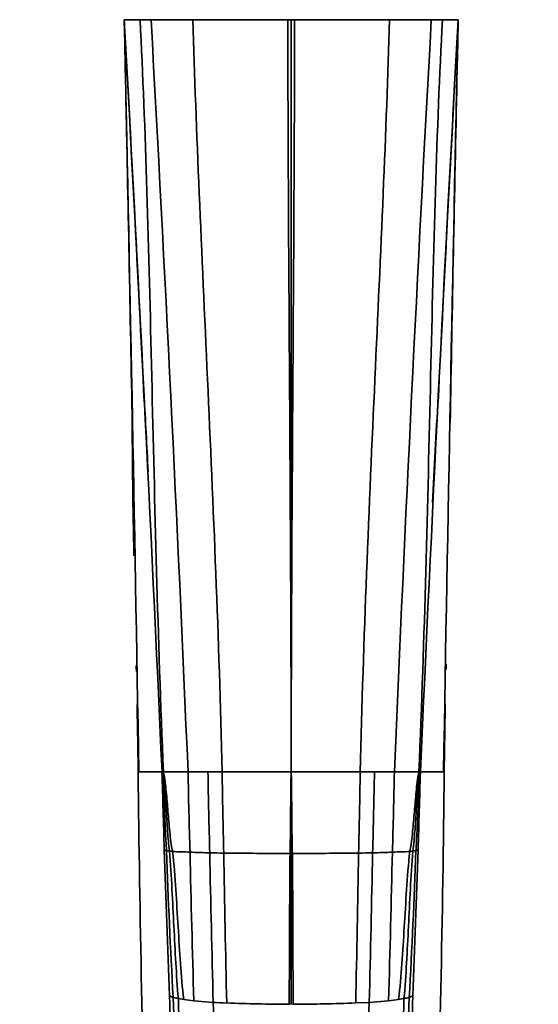
# Model space of a CAD drawing. Units: millimetres. Extents: x 0 to 1478, y 0 to 1758.
# Drawn here: x 650 to 746, y 611 to 792 of the extents above; entities that cross this region are included whole.
import ezdxf
from ezdxf import colors
from ezdxf.entities.mleader import LeaderData, LeaderLine
from ezdxf.math import Vec2, Vec3

# ---------------------------------------------------------------- set-up
doc = ezdxf.new("R2010")
doc.units = ezdxf.units.MM
doc.layers.add('DV3_Défaut', color=7, linetype='Continuous')
doc.layers.add('Défaut', color=7, linetype='Continuous')

# ---------------------------------------------------------------- blocks, each defined once
blk = doc.blocks.new('_DOT')
at = {"color": 0}
blk.add_line((0, 0), (-1, 0), dxfattribs=at)
at = {"color": 0, "const_width": 0.333}
blk.add_lwpolyline([(-0.1665, 0, 1), (0.1665, 0, 1)], format="xyb", close=True, dxfattribs=at)
blk = doc.blocks.new('SE2')
at = {"layer": 'DV3_Défaut', "color": 7, "linetype": 'Continuous', "lineweight": 35}
for p, q in [((672.64, 792.49), (669.72, 792.49)), ((674.68, 792.49), (672.64, 792.49)), ((682.38, 792.49), (674.68, 792.49)), ((684.41, 792.49), (682.38, 792.49)), ((686.49, 792.49), (684.41, 792.49)), ((690.83, 792.49), (686.49, 792.49)), ((695.33, 792.49), (690.83, 792.49)), ((697.62, 792.49), (695.33, 792.49)), ((699.91, 792.49), (697.62, 792.49)), ((700.53, 792.49), (699.91, 792.49)), ((700.53, 792.49), (701.14, 792.49)), ((701.14, 792.49), (703.43, 792.49)), ((703.43, 792.49), (705.72, 792.49)), ((705.72, 792.49), (710.22, 792.49)), ((710.22, 792.49), (714.56, 792.49)), ((714.56, 792.49), (716.64, 792.49)), ((716.64, 792.49), (718.67, 792.49)), ((718.67, 792.49), (726.36, 792.49)), ((726.36, 792.49), (728.41, 792.49)), ((728.41, 792.49), (731.32, 792.49)), ((672.31, 653.84), (672.43, 653.84)), ((672.43, 653.84), (676.62, 653.84)), ((676.62, 653.84), (676.7, 653.84)), ((676.79, 653.84), (676.7, 653.84)), ((676.88, 653.84), (676.79, 653.84)), ((676.98, 653.84), (676.88, 653.84)), ((681.5, 653.84), (676.98, 653.84)), ((685.17, 653.84), (681.5, 653.84)), ((687.8, 653.84), (685.17, 653.84)), ((700.52, 653.84), (687.8, 653.84)), ((700.52, 653.84), (713.25, 653.84)), ((713.25, 653.84), (715.88, 653.84)), ((715.88, 653.84), (719.55, 653.84)), ((719.55, 653.84), (724.07, 653.84)), ((724.07, 653.84), (724.17, 653.84)), ((724.17, 653.84), (724.26, 653.84)), ((724.26, 653.84), (724.35, 653.84)), ((724.43, 653.84), (724.35, 653.84)), ((728.63, 653.84), (724.43, 653.84)), ((728.74, 653.84), (728.63, 653.84)), ((677.53, 639.31), (677.12, 639.47)), ((723.52, 639.31), (723.93, 639.47)), ((678.76, 612.24), (678.07, 612.58)), ((680.72, 611.89), (679.72, 612.06)), ((682.56, 611.64), (680.72, 611.89)), ((718.49, 611.64), (720.33, 611.89)), ((720.33, 611.89), (721.33, 612.06)), ((722.29, 612.24), (722.98, 612.58)), ((686.14, 611.35), (682.56, 611.64)), ((712.42, 611.24), (714.91, 611.35)), ((714.91, 611.35), (718.49, 611.64))]:
    blk.add_line(p, q, dxfattribs=at)
at = {"layer": 'DV3_Défaut', "color": 7, "linetype": 'Continuous', "lineweight": 18}
blk.add_line((700.53, 610.99), (700.91, 610.99), dxfattribs=at)
at = {"layer": 'DV3_Défaut', "color": 7, "linetype": 'Continuous', "lineweight": 35}
for centre, radius, start, end in [((-12618.82, 54.73), 13309.01, 2.580062, 3.177732), ((-11358.97, 124.92), 12047.2, 2.841041, 3.176555), ((-26294.18, 197.35), 26970.47, 0.969808, 1.26442), ((-7.43, 772.36), 677.46, 0.76926, 1.70336), ((-10237.82, 186.56), 10929.31, 2.450427, 3.178198), ((11638.87, 186.56), 10929.31, 176.821802, 177.549573), ((14019.87, 54.73), 13309.01, 176.822268, 177.419938), ((12760.02, 124.92), 12047.2, 176.823445, 177.158981), ((27695.23, 197.35), 26970.47, 178.73558, 179.030192), ((1408.32, 772.36), 677.29, 178.29626, 179.23114), ((-25137.14, 243.51), 25812.71, 1.057109, 1.194141), ((26538.65, 243.5), 25813.17, 178.805877, 178.946518), ((-1798.04, 584.05), 2475.34, 2.89884, 3.22439), ((2433.87, 621.42), 1709.24, 176.6044, 177.24775), ((3175.75, 738.44), 2504.65, 180.42267, 181.02423), ((3175.75, 738.44), 2504.65, 181.48751, 181.51243), ((-25137.14, 243.51), 25812.71, 0.910835, 0.938438), ((26538.65, 243.5), 25813.17, 179.061561, 179.089163), ((4349.18, 690.71), 3677.06, 180.57459, 181.82357), ((4476.5, 759.38), 3801.27, 181.59095, 181.80766), ((1791.63, 673.84), 1110.31, 181.03237, 181.79566), ((1959.27, 674.8), 1274.27, 180.94266, 181.61395), ((1887.74, 669.47), 1200.05, 180.74618, 181.46089), ((-3676.4, 646.33), 4376.93, 359.90168, 0.09832), ((-486.7, 669.47), 1200.05, 358.53911, 359.25382), ((-558.22, 674.8), 1274.27, 358.38605, 359.05734), ((-390.58, 673.84), 1110.31, 358.20434, 358.96763), ((-3075.94, 759.39), 3801.76, 358.19236, 358.40904), ((-2948.13, 690.71), 3677.06, 358.17643, 359.42541), ((4298.88, 753.33), 3623.55, 181.80065, 182.22615), ((675.73, 624.65), 14.77, 80.8413, 82.9828), ((1883.18, 680.57), 1206.36, 181.96024, 183.24734), ((682.25, 668), 29.07, 261.7532, 262.8671), ((688.46, 898.87), 259.9, 267.8335, 268.5453), ((687.68, 745.13), 106.24, 266.8604, 268.8255), ((4794.2, 729.51), 4113.33, 181.26012, 181.64208), ((689.31, 795.69), 156.82, 268.612, 269.5559), ((5279.97, 730.54), 4595.38, 181.14246, 181.48628), ((711.74, 795.69), 156.82, 270.4441, 271.388), ((-3878.92, 730.54), 4595.38, 358.51372, 358.85754), ((713.37, 745.13), 106.24, 271.1745, 273.1396), ((-3393.15, 729.51), 4113.33, 358.35792, 358.73988), ((712.59, 898.87), 259.9, 271.4547, 272.1665), ((-482.13, 680.57), 1206.36, 356.75266, 358.03976), ((718.8, 668), 29.07, 277.1329, 278.2468), ((725.32, 624.65), 14.77, 97.0172, 99.1587), ((-2899.57, 753.39), 3625.28, 357.77395, 358.19925), ((697.62, 1299.77), 660.96, 269.17359, 270.2332), ((5759.5, 723.75), 5072.12, 180.95882, 181.27106), ((710.34, 364.91), 274.08, 92.0528, 92.0971), ((18071.83, 624.9), 17371.31, 179.954107, 180.045893), ((690.71, 364.91), 274.08, 87.9029, 87.9472), ((703.43, 1299.77), 660.96, 269.7668, 270.82641), ((-4358.45, 723.75), 5072.12, 358.72894, 359.04118), ((1628.42, 641), 950.77, 181.71304, 184.64264), ((688.09, 660.16), 48.82, 258.9842, 260.1314), ((1477.01, 636.01), 798.61, 181.70589, 185.17422), ((1416.07, 631.24), 736.59, 181.49233, 185.24251), ((-15.02, 631.24), 736.59, 354.75749, 358.50767), ((-75.96, 636.01), 798.61, 354.82578, 358.29411), ((-488.18, 655.48), 1211.92, 355.67305, 357.97127), ((712.96, 660.16), 48.82, 279.8686, 281.0158), ((701.08, 923.35), 312.37, 267.2586, 267.7155), ((1694.69, 631.71), 1008.75, 181.15696, 183.86532), ((701.05, 921.79), 310.8, 267.7102, 269.8325), ((700, 922.03), 311.04, 270.1683, 272.289), ((-293.64, 631.71), 1008.75, 356.13468, 358.84304)]:
    blk.add_arc(centre, radius, start, end, dxfattribs=at)
at = {"layer": 'DV3_Défaut', "color": 7, "linetype": 'Continuous', "lineweight": 18}
blk.add_arc((703.05, 1596.39), 985.4, 269.83083, 269.85336, dxfattribs=at)
at = {"layer": 'DV3_Défaut', "color": 7, "linetype": 'Continuous', "lineweight": 35}
for points in [[(672.64, 792.49), (673.17, 782.43), (673.98, 761.24), (674.81, 727), (675.63, 690.97), (676.44, 666.25), (676.98, 653.84)], [(682.38, 792.49), (682.68, 782.25), (683.5, 760.83), (685.09, 726.5), (686.68, 690.62), (687.51, 666.12), (687.8, 653.84)], [(699.91, 792.49), (699.91, 782.05), (699.99, 760.34), (700.22, 725.9), (700.44, 690.19), (700.52, 665.96), (700.52, 653.84)], [(700.53, 792.49), (700.52, 782.05), (700.52, 760.34), (700.52, 725.9), (700.52, 690.19), (700.52, 665.96), (700.52, 653.84)], [(701.14, 792.49), (701.14, 782.05), (701.06, 760.34), (700.83, 725.9), (700.61, 690.19), (700.53, 665.96), (700.52, 653.84)], [(718.67, 792.49), (718.37, 782.25), (717.55, 760.83), (715.96, 726.5), (714.37, 690.62), (713.54, 666.12), (713.25, 653.84)], [(728.41, 792.49), (727.88, 782.43), (727.07, 761.24), (726.24, 727), (725.42, 690.97), (724.61, 666.25), (724.07, 653.84)], [(677.53, 639.31), (677.44, 640.53), (677.31, 642.95), (677.15, 646.58), (677, 650.21), (676.88, 652.62), (676.79, 653.84)], [(678.08, 639.23), (677.91, 640.46), (677.71, 642.89), (677.47, 646.54), (677.24, 650.18), (677.05, 652.61), (676.88, 653.84)], [(678.64, 639.15), (678.39, 640.39), (678.11, 642.84), (677.8, 646.5), (677.5, 650.16), (677.22, 652.6), (676.98, 653.84)], [(700.31, 638.81), (700.35, 640.06), (700.38, 642.56), (700.42, 646.32), (700.45, 650.08), (700.48, 652.58), (700.52, 653.84)], [(700.74, 638.81), (700.7, 640.06), (700.67, 642.56), (700.63, 646.32), (700.6, 650.08), (700.57, 652.58), (700.52, 653.84)], [(722.41, 639.15), (722.66, 640.39), (722.94, 642.84), (723.25, 646.5), (723.55, 650.16), (723.83, 652.6), (724.07, 653.84)], [(722.97, 639.23), (723.14, 640.46), (723.34, 642.89), (723.58, 646.54), (723.8, 650.18), (724, 652.61), (724.17, 653.84)], [(723.52, 639.31), (723.61, 640.53), (723.74, 642.95), (723.9, 646.58), (724.05, 650.21), (724.17, 652.62), (724.26, 653.84)], [(679.72, 612.06), (679.51, 614.22), (679.23, 618.6), (678.89, 625.35), (678.55, 632.23), (678.28, 636.88), (678.08, 639.23)], [(680.72, 611.89), (680.43, 614.07), (680.08, 618.46), (679.67, 625.22), (679.26, 632.12), (678.92, 636.8), (678.64, 639.15)], [(720.33, 611.89), (720.62, 614.07), (720.97, 618.46), (721.38, 625.22), (721.79, 632.12), (722.13, 636.8), (722.41, 639.15)], [(721.33, 612.06), (721.54, 614.22), (721.82, 618.6), (722.16, 625.35), (722.5, 632.23), (722.77, 636.88), (722.97, 639.23)], [(700.14, 610.99), (700.17, 613.18), (700.2, 617.64), (700.22, 624.55), (700.25, 631.61), (700.28, 636.4), (700.31, 638.81)], [(700.91, 610.99), (700.88, 613.18), (700.85, 617.64), (700.83, 624.55), (700.8, 631.61), (700.77, 636.4), (700.74, 638.81)]]:
    blk.add_open_spline(points, degree=3, dxfattribs=at)
for points, knots in [([(729.73, 709.93), (729.73, 709.93), (729.73, 709.96), (729.73, 709.99), (729.73, 710.01), (729.73, 710.01), (729.73, 710.01)], [0, 0, 0, 0, 0.023475, 0.673637, 0.9159, 1, 1, 1, 1]), ([(729.08, 672.69), (729.08, 672.69), (729.08, 672.69), (729.08, 672.69), (729.08, 672.7), (729.08, 672.71), (729.09, 672.75), (729.09, 672.94), (729.1, 673.28), (729.11, 673.57), (729.11, 673.72)], [0, 0, 0, 0, 0.000441, 0.003404, 0.00667, 0.010579, 0.035449, 0.137815, 0.562611, 1, 1, 1, 1])]:
    blk.add_open_spline(points, degree=3, knots=knots, dxfattribs=at)

msp = doc.modelspace()

# ---------------------------------------------------------------- block references
at = {"layer": 'Défaut'}
msp.add_blockref('SE2', (0, 0), dxfattribs=at)

# ---------------------------------------------------------------- leaders
at = {"layer": 'Défaut', "color": 7, "linetype": 'Continuous', "lineweight": 18}
ml = msp.add_multileader_mtext('Standard', dxfattribs=at)
ml.set_content('{\\pxsm0.9;\\fSolid Edge ISO|b1||i0||c0|p34;\\W1.;21/11/2018\\P}', color=256)
ml.set_leader_properties()
ml.set_arrow_properties(name='DOT')
ml.build(insert=Vec2(0, 0))
ml.multileader.update_dxf_attribs({"leader_type": 0, "dogleg_length": 0, "arrow_head_size": 12})
ctx = ml.context
ctx.base_point, ctx.char_height, ctx.arrow_head_size, ctx.landing_gap_size = Vec3(1390.41, 1750.71), 12, 12, 4.2
notes = []
notes.append((ctx, [(0, (0, 0, 0), (0, 0), (1, 0), 1, [])]))
ctx.mtext.insert = Vec3(1392.41, 1756.83)
for ctx, leaders in notes:
    for number, flags, end, landing, length, lines in leaders:
        leader = LeaderData()
        leader.index, (leader.has_last_leader_line, leader.has_dogleg_vector, leader.attachment_direction) = number, flags
        leader.last_leader_point, leader.dogleg_vector, leader.dogleg_length = Vec3(end), Vec3(landing), length
        for number, points, colour, breaks in lines:
            line = LeaderLine()
            line.index, line.vertices, line.color, line.breaks = number, Vec3.list(points), colors.encode_raw_color(colour), breaks
            leader.lines.append(line)
        ctx.leaders.append(leader)

doc.saveas('drawing.dxf')
